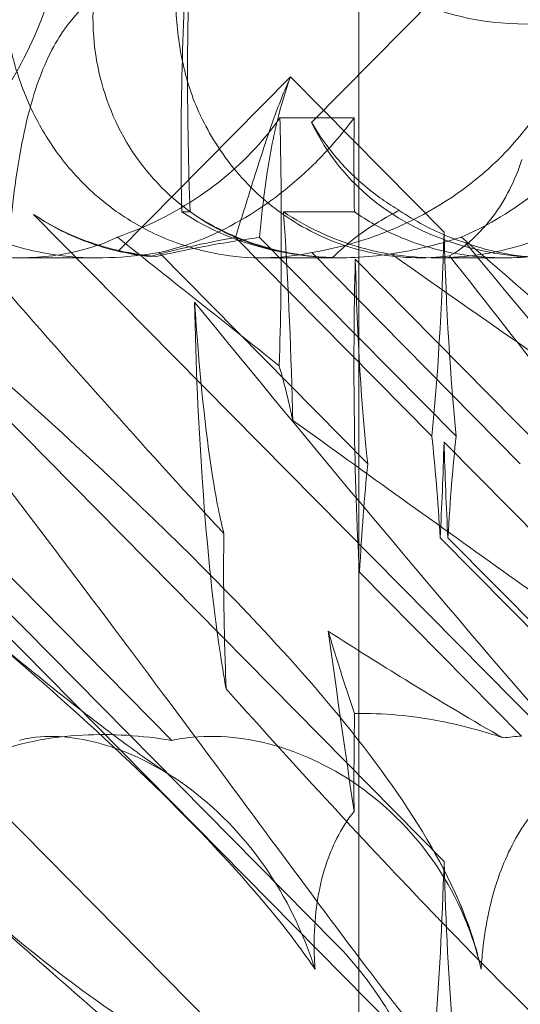
# Model space of a CAD drawing. Units: millimetres. Extents: x -3816 to 6238, y 6741 to 16496.
# Drawn here: x 1042 to 1066, y 10664 to 10711 of the extents above; entities that cross this region are included whole.
import ezdxf

# ---------------------------------------------------------------- set-up
doc = ezdxf.new("R2010")
doc.units = ezdxf.units.MM

# ---------------------------------------------------------------- blocks, each defined once
blk = doc.blocks.new('A$C14E317D6')
at = {"color": 0, "linetype": 'Continuous', "lineweight": 0}
for p, q in [((1058.147, 10715.014), (1058.147, 10661.425)), ((1055.902, 10705.86), (1062.404, 10712.439)), ((1062.216, 10670.62), (1025.249, 10708.028)), ((1054.896, 10708.028), (1046.695, 10699.729)), ((1062.216, 10700.62), (1054.896, 10708.028)), ((1054.39, 10706.071), (1057.928, 10706.071)), ((1012.993, 10701.468), (1052.643, 10661.345)), ((1042.64, 10701.468), (1082.289, 10661.345)), ((1049.705, 10701.596), (1050.104, 10701.596)), ((1054.561, 10701.596), (1057.938, 10701.596)), ((1022.616, 10700.376), (1060.732, 10661.806)), ((1023.776, 10700.376), (1057.023, 10666.732)), ((1052.262, 10700.376), (1061.636, 10690.891)), ((1053.422, 10700.376), (1062.796, 10690.891)), ((1049.239, 10676.396), (1026.257, 10699.652)), ((1058.577, 10689.583), (1048.626, 10699.652)), ((1065.855, 10689.583), (1055.904, 10699.652)), ((1045.742, 10699.402), (1041.989, 10699.402)), ((1057.273, 10699.402), (1053.521, 10699.402)), ((1081.361, 10675.671), (1057.983, 10699.329)), ((1065.113, 10699.402), (1061.85, 10699.402)), ((1096.589, 10655.837), (1062.216, 10690.62)), ((1090.177, 10657.575), (1062.029, 10686.059)), ((1062.403, 10686.059), (1084.387, 10663.812)), ((1058.184, 10684.415), (1065.904, 10676.602))]:
    blk.add_line(p, q, dxfattribs=at)
blk.add_ellipse((1066.147, 10715.014), major_axis=(8, 0), ratio=0.558357, dxfattribs=at)
for centre, major_axis, ratio, start_param, end_param in [((1051.971, 10704.642), (0, -18.835), 0.121923, 4.141306, 4.874834), ((1060.106, 10705.237), (-0.098, -21.012), 0.103948, 4.673152, 4.887028), ((1070.692, 10713.586), (-14.245, -8.737), 0.784388, 6.195563, 7.201608), ((1060.81, 10713.586), (-14.245, -8.737), 0.784388, 0.343504, 0.872737), ((1060.106, 10705.237), (-0.098, -21.012), 0.103948, 0.819796, 1.349777), ((1064.325, 10705.237), (0.098, -21.012), 0.103948, 4.933408, 5.463389), ((1053.293, 10713.586), (-14.245, -8.737), 0.784388, 0.69178, 0.814353), ((1049.287, 10713.586), (0.247, -14.183), 0.873709, 6.052591, 6.175164), ((1060.106, 10695.237), (-0.098, -21.012), 0.103948, 4.516896, 5.253931), ((1060.106, 10705.237), (-0.098, -21.012), 0.103948, 4.9979, 5.553407), ((1060.106, 10675.237), (-0.098, -21.012), 0.103948, 2.112338, 2.411814), ((1060.106, 10695.237), (-0.098, -21.012), 0.103948, 1.119272, 1.349777), ((1064.325, 10695.237), (0.098, -21.012), 0.103948, 4.933408, 5.163913), ((1064.325, 10675.237), (0.098, -21.012), 0.103948, 3.871371, 4.170847), ((1060.106, 10675.237), (-0.098, -21.012), 0.103948, 3.961389, 4.260865), ((1060.106, 10675.237), (-0.098, -21.012), 0.103948, 4.596611, 4.818951), ((1060.106, 10675.237), (-0.098, -21.012), 0.103948, 5.902355, 7.632962), ((1064.325, 10675.237), (0.098, -21.012), 0.103948, 4.933408, 6.664015)]:
    blk.add_ellipse(centre, major_axis=major_axis, ratio=ratio, start_param=start_param, end_param=end_param, dxfattribs=at)
for points, knots in [([(1029.07, 10715.546), (1029.023, 10715.058), (1028.986, 10714.528), (1028.936, 10712.548), (1029.044, 10710.98), (1029.823, 10707.903), (1030.42, 10706.469), (1032.116, 10703.889), (1033.173, 10702.768), (1035.648, 10700.966), (1036.983, 10700.335), (1039.503, 10699.585), (1040.715, 10699.413), (1042.916, 10699.393), (1043.859, 10699.513), (1045.483, 10699.891), (1046.125, 10700.136), (1046.622, 10700.379), (1046.629, 10700.383), (1046.636, 10700.386)], [6.200217, 6.200217, 6.200217, 6.200217, 6.405815, 6.405815, 6.91435, 6.91435, 7.365922, 7.365922, 7.799981, 7.799981, 8.229132, 8.229132, 8.61452, 8.61452, 8.96222, 8.96222, 9.305907, 9.305907, 9.310787, 9.310787, 9.310787, 9.310787]), ([(1048.626, 10699.652), (1047.85, 10699.521), (1047.021, 10699.434), (1045.42, 10699.384), (1044.556, 10699.42), (1042.814, 10699.664), (1041.935, 10699.873), (1040.243, 10700.473), (1039.427, 10700.867), (1037.924, 10701.816), (1037.237, 10702.372), (1036.636, 10702.979), (1036.036, 10703.587), (1035.491, 10704.278), (1034.574, 10705.777), (1034.202, 10706.586), (1033.657, 10708.249), (1033.483, 10709.106), (1033.326, 10710.785), (1033.341, 10711.607), (1033.508, 10713.112), (1033.669, 10713.882), (1033.995, 10714.942), (1034.118, 10715.283), (1034.247, 10715.599)], [8.424608, 8.424608, 8.424608, 8.424608, 8.672959, 8.672959, 8.930855, 8.930855, 9.188751, 9.188751, 9.446647, 9.446647, 9.704543, 9.704543, 9.704543, 9.962439, 9.962439, 10.220335, 10.220335, 10.478231, 10.478231, 10.736127, 10.736127, 10.985977, 10.985977, 11.112966, 11.112966, 11.112966, 11.112966]), ([(1033.399, 10700.386), (1034.482, 10700.851), (1035.621, 10701.502), (1037.798, 10703.169), (1038.796, 10704.119), (1040.614, 10706.285), (1041.394, 10707.447), (1042.799, 10710.085), (1043.352, 10711.543), (1043.906, 10713.801), (1044.039, 10714.604), (1044.109, 10715.38)], [5.234746, 5.234746, 5.234746, 5.234746, 5.54822, 5.54822, 5.835046, 5.835046, 6.117419, 6.117419, 6.450005, 6.450005, 6.641461, 6.641461, 6.641461, 6.641461]), ([(1049.63, 10715.413), (1048.497, 10715.185), (1047.189, 10714.893), (1044.58, 10714.118), (1043.23, 10713.623), (1041.541, 10712.638), (1041.08, 10712.324), (1040.2, 10711.599), (1039.794, 10711.198), (1039.419, 10710.754)], [1.6870118, 1.6870118, 1.6870118, 1.6870118, 1.9297069, 1.9297069, 2.1717669, 2.1717669, 2.2664293, 2.2664293, 2.3614409, 2.3614409, 2.3614409, 2.3614409]), ([(1055.904, 10699.652), (1055.297, 10699.521), (1054.614, 10699.434), (1053.249, 10699.384), (1052.488, 10699.42), (1050.912, 10699.664), (1050.097, 10699.873), (1048.502, 10700.473), (1047.72, 10700.867), (1046.259, 10701.816), (1045.581, 10702.372), (1044.981, 10702.979), (1044.38, 10703.587), (1043.826, 10704.278), (1042.867, 10705.777), (1042.462, 10706.586), (1041.82, 10708.249), (1041.582, 10709.106), (1041.257, 10710.785), (1041.17, 10711.607), (1041.101, 10713.112), (1041.115, 10713.882), (1041.184, 10714.942), (1041.214, 10715.283), (1041.248, 10715.599)], [8.424608, 8.424608, 8.424608, 8.424608, 8.672959, 8.672959, 8.930855, 8.930855, 9.188751, 9.188751, 9.446647, 9.446647, 9.704543, 9.704543, 9.704543, 9.962439, 9.962439, 10.220335, 10.220335, 10.478231, 10.478231, 10.736127, 10.736127, 10.985977, 10.985977, 11.112966, 11.112966, 11.112966, 11.112966]), ([(1046.398, 10715.546), (1046.197, 10715.058), (1046.016, 10714.528), (1045.501, 10712.548), (1045.359, 10710.98), (1045.749, 10707.903), (1046.203, 10706.469), (1047.647, 10703.889), (1048.597, 10702.768), (1050.895, 10700.966), (1052.168, 10700.335), (1054.66, 10699.585), (1055.896, 10699.413), (1058.274, 10699.393), (1059.352, 10699.513), (1061.363, 10699.891), (1062.245, 10700.136), (1063.023, 10700.379), (1063.034, 10700.383), (1063.045, 10700.386)], [6.200217, 6.200217, 6.200217, 6.200217, 6.405815, 6.405815, 6.91435, 6.91435, 7.365922, 7.365922, 7.799981, 7.799981, 8.229132, 8.229132, 8.61452, 8.61452, 8.96222, 8.96222, 9.305907, 9.305907, 9.310787, 9.310787, 9.310787, 9.310787]), ([(1049.552, 10714.663), (1049.435, 10713.701), (1049.37, 10712.606), (1049.451, 10710.585), (1049.547, 10709.699), (1049.919, 10707.914), (1050.2, 10707.021), (1050.599, 10706.185), (1050.601, 10706.18), (1050.603, 10706.176)], [0, 0, 0, 0, 0.3674101, 0.3674101, 0.6392432, 0.6392432, 0.9185633, 0.9185633, 0.9200023, 0.9200023, 0.9200023, 0.9200023]), ([(1049.985, 10714.089), (1048.981, 10713.772), (1048.013, 10713.393), (1046.629, 10712.638), (1046.144, 10712.324), (1045.237, 10711.599), (1044.829, 10711.198), (1044.462, 10710.754)], [2.0085283, 2.0085283, 2.0085283, 2.0085283, 2.1717669, 2.1717669, 2.2664293, 2.2664293, 2.3614409, 2.3614409, 2.3614409, 2.3614409]), ([(1050.09, 10714.122), (1050.02, 10712.248), (1049.983, 10710.248), (1049.982, 10705.969), (1050.024, 10703.751), (1050.104, 10701.596)], [2.512665, 2.512665, 2.512665, 2.512665, 8.113269, 8.113269, 14.088104, 14.088104, 14.088104, 14.088104]), ([(1044.462, 10710.754), (1044.019, 10710.218), (1043.53, 10709.474), (1042.576, 10707.152), (1042.234, 10705.742), (1041.712, 10702.776), (1041.546, 10701.212), (1041.441, 10699.809)], [0, 0, 0, 0, 0.2108998, 0.2108998, 0.4532032, 0.4532032, 0.7136693, 0.7136693, 0.7136693, 0.7136693]), ([(1052.262, 10700.376), (1052.528, 10701.192), (1052.806, 10702.09), (1053.4, 10703.98), (1053.716, 10704.972), (1054.321, 10706.658), (1054.59, 10707.353), (1054.896, 10708.028)], [3.8441239, 3.8441239, 3.8441239, 3.8441239, 4.1615449, 4.1615449, 4.4799349, 4.4799349, 4.7039593, 4.7039593, 4.7039593, 4.7039593]), ([(1053.422, 10700.376), (1053.488, 10701.192), (1053.582, 10702.09), (1053.853, 10703.98), (1054.029, 10704.972), (1054.441, 10706.658), (1054.644, 10707.353), (1054.896, 10708.028)], [3.8441239, 3.8441239, 3.8441239, 3.8441239, 4.1615449, 4.1615449, 4.4799349, 4.4799349, 4.7039593, 4.7039593, 4.7039593, 4.7039593]), ([(1046.636, 10700.386), (1047.979, 10700.851), (1049.327, 10701.502), (1051.764, 10703.169), (1052.822, 10704.119), (1053.962, 10705.491), (1054.182, 10705.779), (1054.39, 10706.071)], [5.2347463, 5.2347463, 5.2347463, 5.2347463, 5.54822, 5.54822, 5.8350461, 5.8350461, 5.9089458, 5.9089458, 5.9089458, 5.9089458]), ([(1057.928, 10706.071), (1057.58, 10705.605), (1057.213, 10705.156), (1056.269, 10704.101), (1055.677, 10703.525), (1053.895, 10701.995), (1052.567, 10701.144), (1050.351, 10700.124), (1049.437, 10699.83), (1048.626, 10699.652)], [3.321053, 3.321053, 3.321053, 3.321053, 3.486589, 3.486589, 3.732319, 3.732319, 4.227448, 4.227448, 4.594556, 4.594556, 4.594556, 4.594556]), ([(1062.483, 10699.49), (1061.914, 10699.417), (1061.299, 10699.385), (1059.302, 10699.463), (1057.86, 10699.762), (1055.391, 10700.863), (1054.377, 10701.509), (1052.649, 10703.057), (1051.928, 10703.911), (1051.059, 10705.289), (1050.819, 10705.725), (1050.603, 10706.176)], [1.476307, 1.476307, 1.476307, 1.476307, 1.724788, 1.724788, 2.235551, 2.235551, 2.617943, 2.617943, 2.957606, 2.957606, 3.106372, 3.106372, 3.106372, 3.106372]), ([(1054.35, 10694.257), (1054.426, 10696.375), (1054.457, 10698.606), (1054.454, 10702.516), (1054.432, 10704.3), (1054.39, 10706.071)], [1.488574, 1.488574, 1.488574, 1.488574, 7.952772, 7.952772, 13.172235, 13.172235, 13.172235, 13.172235]), ([(1066.504, 10706.071), (1066.17, 10705.605), (1065.808, 10705.156), (1064.851, 10704.101), (1064.229, 10703.525), (1062.3, 10701.995), (1060.783, 10701.144), (1058.113, 10700.124), (1056.966, 10699.83), (1055.904, 10699.652)], [3.321053, 3.321053, 3.321053, 3.321053, 3.486589, 3.486589, 3.732319, 3.732319, 4.227448, 4.227448, 4.594556, 4.594556, 4.594556, 4.594556]), ([(1063.045, 10700.386), (1064.128, 10700.851), (1065.268, 10701.502), (1067.444, 10703.169), (1068.442, 10704.119), (1069.594, 10705.491), (1069.822, 10705.779), (1070.041, 10706.071)], [5.2347463, 5.2347463, 5.2347463, 5.2347463, 5.54822, 5.54822, 5.8350461, 5.8350461, 5.9089458, 5.9089458, 5.9089458, 5.9089458]), ([(1060.081, 10701.664), (1060.051, 10701.682), (1060.022, 10701.699), (1059.438, 10702.053), (1058.877, 10702.451), (1057.808, 10703.372), (1057.298, 10703.896), (1056.544, 10704.847), (1056.253, 10705.264), (1055.959, 10705.762), (1055.93, 10705.811), (1055.902, 10705.86)], [4.555887, 4.555887, 4.555887, 4.555887, 4.678786, 4.678786, 7.018179, 7.018179, 9.357572, 9.357572, 10.883095, 10.883095, 11.048103, 11.048103, 11.048103, 11.048103]), ([(1062.483, 10699.49), (1063.243, 10699.924), (1063.951, 10700.569), (1065.13, 10702.159), (1065.607, 10703.071), (1065.934, 10704.081)], [0, 0, 0, 0, 0.3731965, 0.3731965, 0.7227276, 0.7227276, 0.7227276, 0.7227276]), ([(1042.64, 10701.468), (1042.709, 10701.422), (1042.779, 10701.376), (1043.606, 10700.854), (1044.426, 10700.459), (1045.517, 10700.074), (1045.758, 10699.997), (1046.002, 10699.927)], [5.087435, 5.087435, 5.087435, 5.087435, 5.1117169, 5.1117169, 5.3711624, 5.3711624, 5.4438803, 5.4438803, 5.4438803, 5.4438803]), ([(1045.879, 10699.927), (1045.649, 10699.997), (1045.42, 10700.074), (1044.38, 10700.459), (1043.585, 10700.854), (1042.776, 10701.376), (1042.708, 10701.422), (1042.64, 10701.468)], [4.2606624, 4.2606624, 4.2606624, 4.2606624, 4.3333803, 4.3333803, 4.5928258, 4.5928258, 4.6171077, 4.6171077, 4.6171077, 4.6171077]), ([(1050.104, 10701.596), (1050.859, 10701.078), (1051.668, 10700.649), (1053.509, 10699.919), (1054.543, 10699.655), (1056.034, 10699.461), (1056.469, 10699.425), (1056.904, 10699.41)], [0.003415, 0.003415, 0.003415, 0.003415, 2.753474, 2.753474, 5.959992, 5.959992, 7.271925, 7.271925, 7.271925, 7.271925]), ([(1054.561, 10701.596), (1055.684, 10700.839), (1056.882, 10700.295), (1058.629, 10699.775), (1059.186, 10699.65), (1059.741, 10699.562)], [7.8437191, 7.8437191, 7.8437191, 7.8437191, 8.2291325, 8.2291325, 8.408049, 8.408049, 8.408049, 8.408049]), ([(1055.002, 10691.652), (1054.998, 10691.826), (1054.994, 10691.999), (1054.907, 10695.363), (1054.758, 10698.607), (1054.561, 10701.596)], [-38.766129, -38.766129, -38.766129, -38.766129, -38.240143, -38.240143, -28.593288, -28.593288, -28.593288, -28.593288]), ([(1056.904, 10699.41), (1057.152, 10699.659), (1057.414, 10699.898), (1058.333, 10700.655), (1059.028, 10701.102), (1059.748, 10701.49)], [5.055182, 5.055182, 5.055182, 5.055182, 6.133109, 6.133109, 8.615948, 8.615948, 8.615948, 8.615948]), ([(1057.938, 10701.596), (1058.246, 10701.381), (1058.564, 10701.18), (1059.368, 10700.724), (1059.865, 10700.487), (1060.889, 10700.081), (1061.416, 10699.912), (1062.489, 10699.647), (1063.036, 10699.55), (1064.14, 10699.425), (1064.697, 10699.397), (1065.809, 10699.408), (1066.364, 10699.447), (1067.461, 10699.583), (1068.003, 10699.681), (1069.069, 10699.928), (1069.619, 10700.085), (1070.218, 10700.288), (1070.273, 10700.307), (1070.328, 10700.326)], [11.513058, 11.513058, 11.513058, 11.513058, 12.63609, 12.63609, 14.273015, 14.273015, 15.90994, 15.90994, 17.546865, 17.546865, 19.18379, 19.18379, 20.820715, 20.820715, 22.45764, 22.45764, 24.116949, 24.116949, 24.284093, 24.284093, 24.284093, 24.284093]), ([(1063.253, 10700.108), (1062.993, 10700.194), (1062.734, 10700.288), (1061.638, 10700.727), (1060.833, 10701.152), (1060.081, 10701.664)], [2.1519168, 2.1519168, 2.1519168, 2.1519168, 2.2355509, 2.2355509, 2.5079851, 2.5079851, 2.5079851, 2.5079851]), ([(1016.99, 10700.386), (1025.665, 10693.491), (1033.805, 10687.098), (1045.232, 10677.33), (1049.586, 10673.315), (1053.235, 10669.141), (1053.56, 10668.758), (1053.874, 10668.379)], [0.744825, 0.744825, 0.744825, 0.744825, 4.153495, 4.153495, 6.55298, 6.55298, 6.798196, 6.798196, 6.798196, 6.798196]), ([(1033.399, 10700.386), (1041.456, 10693.491), (1048.552, 10687.098), (1057.61, 10677.33), (1060.743, 10673.315), (1062.743, 10669.141), (1062.914, 10668.758), (1063.07, 10668.379)], [0.744825, 0.744825, 0.744825, 0.744825, 4.153495, 4.153495, 6.55298, 6.55298, 6.798196, 6.798196, 6.798196, 6.798196]), ([(1048.196, 10699.463), (1048.813, 10699.634), (1049.416, 10699.781), (1050.819, 10700.098), (1051.587, 10700.25), (1052.262, 10700.376)], [5.8345592, 5.8345592, 5.8345592, 5.8345592, 6.0510548, 6.0510548, 6.3621798, 6.3621798, 6.3621798, 6.3621798]), ([(1048.501, 10699.463), (1049.207, 10699.634), (1049.912, 10699.781), (1051.589, 10700.098), (1052.544, 10700.25), (1053.422, 10700.376)], [5.8345592, 5.8345592, 5.8345592, 5.8345592, 6.0510548, 6.0510548, 6.3621798, 6.3621798, 6.3621798, 6.3621798]), ([(1045.879, 10699.927), (1046.47, 10699.748), (1047.064, 10699.617), (1047.831, 10699.504), (1048.015, 10699.481), (1048.196, 10699.463)], [5.4438803, 5.4438803, 5.4438803, 5.4438803, 5.6306079, 5.6306079, 5.6898746, 5.6898746, 5.6898746, 5.6898746]), ([(1046.002, 10699.927), (1046.627, 10699.748), (1047.264, 10699.617), (1048.099, 10699.504), (1048.301, 10699.481), (1048.501, 10699.463)], [5.4438803, 5.4438803, 5.4438803, 5.4438803, 5.6306079, 5.6306079, 5.6898746, 5.6898746, 5.6898746, 5.6898746]), ([(1066.848, 10700.326), (1065.959, 10699.981), (1064.996, 10699.719), (1062.588, 10699.351), (1061.152, 10699.346), (1059.741, 10699.562)], [10.231745, 10.231745, 10.231745, 10.231745, 13.390386, 13.390386, 17.694331, 17.694331, 17.694331, 17.694331]), ([(1067.339, 10699.402), (1067.279, 10699.402), (1067.218, 10699.402), (1065.832, 10699.422), (1064.528, 10699.65), (1063.268, 10700.103), (1063.261, 10700.106), (1063.253, 10700.108)], [-11.52256, -11.52256, -11.52256, -11.52256, -11.326579, -11.326579, -7.037978, -7.037978, -7.0125, -7.0125, -7.0125, -7.0125]), ([(1063.44, 10699.884), (1067.834, 10694.577), (1072.257, 10689.353), (1083.572, 10676.37), (1089.999, 10669.386), (1097.636, 10661.811), (1099.623, 10659.926), (1103.41, 10656.536), (1105.191, 10655.06), (1106.772, 10653.873)], [7.081377, 7.081377, 7.081377, 7.081377, 27.785131, 27.785131, 61.003921, 61.003921, 73.408096, 73.408096, 86.272402, 86.272402, 86.272402, 86.272402]), ([(1064.21, 10660.165), (1064.204, 10660.085), (1064.194, 10660.012), (1064.121, 10659.666), (1063.97, 10659.503), (1062.991, 10660.089), (1062.043, 10661.095), (1058.797, 10665.153), (1056.45, 10668.317), (1050.315, 10676.602), (1046.763, 10681.391), (1039.754, 10690.624), (1036.363, 10695.018), (1032.837, 10699.49)], [9.892609, 9.892609, 9.892609, 9.892609, 10.252484, 10.252484, 11.828724, 11.828724, 13.905795, 13.905795, 16.278815, 16.278815, 18.675757, 18.675757, 20.663569, 20.663569, 20.663569, 20.663569]), ([(1059.741, 10699.562), (1064.55, 10696.161), (1069.394, 10692.81), (1079.361, 10686.085), (1084.08, 10683.007), (1089.795, 10679.417), (1091.525, 10678.354), (1093.634, 10677.111), (1094.171, 10676.8), (1094.68, 10676.513)], [5.093237, 5.093237, 5.093237, 5.093237, 22.710348, 22.710348, 42.842216, 42.842216, 52.222329, 52.222329, 55.621054, 55.621054, 55.621054, 55.621054]), ([(1072.716, 10686.256), (1072.67, 10686.317), (1072.624, 10686.377), (1069.4, 10690.624), (1066.009, 10695.018), (1062.483, 10699.49)], [18.646892, 18.646892, 18.646892, 18.646892, 18.675757, 18.675757, 20.663569, 20.663569, 20.663569, 20.663569]), ([(1097.264, 10647.795), (1096.22, 10648.159), (1094.74, 10649.107), (1090.165, 10652.757), (1086.735, 10655.993), (1078.076, 10664.885), (1072.673, 10670.866), (1061.623, 10683.608), (1055.956, 10690.379), (1050.321, 10697.289)], [4.641151, 4.641151, 4.641151, 4.641151, 19.71964, 19.71964, 41.775329, 41.775329, 69.177854, 69.177854, 95.844544, 95.844544, 95.844544, 95.844544]), ([(1050.321, 10697.289), (1050.374, 10694.325), (1050.502, 10691.401), (1050.915, 10685.508), (1051.225, 10682.566), (1051.677, 10679.683), (1051.749, 10679.254), (1051.823, 10678.85)], [-40.14926, -40.14926, -40.14926, -40.14926, -32.423251, -32.423251, -23.399711, -23.399711, -21.71485, -21.71485, -21.71485, -21.71485]), ([(1050.321, 10697.289), (1050.517, 10694.257), (1050.787, 10691.582), (1051.297, 10688.156), (1051.503, 10687.085), (1051.715, 10686.256)], [18.172586, 18.172586, 18.172586, 18.172586, 27.11739, 27.11739, 32.500492, 32.500492, 32.500492, 32.500492]), ([(1079.175, 10674.466), (1078.185, 10675.143), (1077.098, 10675.904), (1074.12, 10678), (1072.114, 10679.425), (1068.498, 10681.995), (1066.91, 10683.125), (1062, 10686.625), (1058.522, 10689.113), (1055.002, 10691.652)], [4.190542, 4.190542, 4.190542, 4.190542, 9.696993, 9.696993, 18.430511, 18.430511, 24.849398, 24.849398, 37.952611, 37.952611, 37.952611, 37.952611]), ([(1051.715, 10686.256), (1051.659, 10686.317), (1051.603, 10686.377), (1051.298, 10686.708), (1051.049, 10686.978), (1050.8, 10687.25)], [18.6468919, 18.6468919, 18.6468919, 18.6468919, 18.6757565, 18.6757565, 18.8038471, 18.8038471, 18.8038471, 18.8038471]), ([(1051.715, 10686.256), (1051.684, 10684.256), (1051.707, 10682.065), (1051.798, 10679.473), (1051.81, 10679.162), (1051.823, 10678.85)], [4.907271, 4.907271, 4.907271, 4.907271, 10.882489, 10.882489, 11.69439, 11.69439, 11.69439, 11.69439]), ([(1039.101, 10682.563), (1040.419, 10681.451), (1041.69, 10680.4), (1044.019, 10678.521), (1045.092, 10677.68), (1046.924, 10676.293), (1047.712, 10675.72), (1048.697, 10675.039), (1048.998, 10674.839), (1049.245, 10674.681)], [0, 0, 0, 0, 6.491273, 6.491273, 12.676582, 12.676582, 18.234256, 18.234256, 21.128953, 21.128953, 21.128953, 21.128953]), ([(1056.686, 10681.598), (1057.961, 10680.788), (1059.194, 10680.014), (1062.067, 10678.243), (1063.657, 10677.291), (1065.033, 10676.513)], [8.845947, 8.845947, 8.845947, 8.845947, 14.099964, 14.099964, 21.744621, 21.744621, 21.744621, 21.744621]), ([(1057.948, 10677.674), (1057.774, 10678.168), (1057.6, 10678.697), (1057.179, 10680.014), (1056.933, 10680.819), (1056.686, 10681.598)], [-30.308207, -30.308207, -30.308207, -30.308207, -26.687334, -26.687334, -21.595032, -21.595032, -21.595032, -21.595032]), ([(1051.823, 10678.85), (1055.259, 10675.005), (1058.546, 10671.44), (1061.825, 10668.026), (1062.015, 10667.828), (1062.205, 10667.632)], [18.544746, 18.544746, 18.544746, 18.544746, 35.987257, 35.987257, 37.065023, 37.065023, 37.065023, 37.065023]), ([(1065.033, 10676.513), (1064.053, 10676.849), (1063.045, 10677.118), (1060.704, 10677.57), (1059.311, 10677.709), (1057.948, 10677.674)], [-8.092893, -8.092893, -8.092893, -8.092893, -5.014793, -5.014793, -0.955295, -0.955295, -0.955295, -0.955295]), ([(1049.239, 10676.396), (1047.803, 10676.629), (1046.356, 10676.718), (1043.475, 10676.572), (1041.849, 10676.295), (1039.546, 10675.292), (1038.791, 10674.846), (1037.54, 10673.808), (1037.043, 10673.277), (1036.011, 10671.863), (1035.561, 10670.963), (1034.794, 10668.84), (1034.548, 10667.598), (1034.384, 10666.102), (1034.357, 10665.797), (1034.337, 10665.489)], [1.456204, 1.456204, 1.456204, 1.456204, 2.049009, 2.049009, 2.698698, 2.698698, 3.035507, 3.035507, 3.307792, 3.307792, 3.681547, 3.681547, 4.157629, 4.157629, 4.277923, 4.277923, 4.277923, 4.277923]), ([(1055.28, 10667.519), (1055.247, 10667.592), (1055.214, 10667.664), (1054.419, 10669.37), (1053.409, 10670.905), (1050.901, 10673.589), (1049.475, 10674.639), (1046.877, 10675.968), (1045.686, 10676.35), (1043.928, 10676.6), (1043.302, 10676.61), (1042.456, 10676.511), (1042.199, 10676.461), (1041.961, 10676.396)], [1.763578, 1.763578, 1.763578, 1.763578, 1.787619, 1.787619, 2.328684, 2.328684, 2.885101, 2.885101, 3.353872, 3.353872, 3.639349, 3.639349, 3.779264, 3.779264, 3.779264, 3.779264]), ([(1063.364, 10667.519), (1063.336, 10667.592), (1063.307, 10667.664), (1062.618, 10669.37), (1061.652, 10670.905), (1059.158, 10673.589), (1057.698, 10674.639), (1054.957, 10675.968), (1053.668, 10676.35), (1051.668, 10676.6), (1050.931, 10676.61), (1049.882, 10676.511), (1049.553, 10676.461), (1049.239, 10676.396)], [1.763578, 1.763578, 1.763578, 1.763578, 1.787619, 1.787619, 2.328684, 2.328684, 2.885101, 2.885101, 3.353872, 3.353872, 3.639349, 3.639349, 3.779264, 3.779264, 3.779264, 3.779264]), ([(1057.924, 10673.012), (1057.84, 10672.904), (1057.758, 10672.794), (1057.109, 10671.863), (1056.714, 10670.963), (1056.121, 10668.84), (1056.006, 10667.598), (1056.028, 10666.102), (1056.041, 10665.797), (1056.063, 10665.489)], [3.256334, 3.256334, 3.256334, 3.256334, 3.307792, 3.307792, 3.681547, 3.681547, 4.157629, 4.157629, 4.277923, 4.277923, 4.277923, 4.277923]), ([(1066.508, 10673.012), (1066.421, 10672.904), (1066.336, 10672.794), (1065.657, 10671.863), (1065.207, 10670.963), (1064.44, 10668.84), (1064.195, 10667.598), (1064.03, 10666.102), (1064.003, 10665.797), (1063.983, 10665.489)], [3.256334, 3.256334, 3.256334, 3.256334, 3.307792, 3.307792, 3.681547, 3.681547, 4.157629, 4.157629, 4.277923, 4.277923, 4.277923, 4.277923]), ([(1043.716, 10646.798), (1042.623, 10646.798), (1041.554, 10646.909), (1039.621, 10647.276), (1038.742, 10647.525), (1037.152, 10648.082), (1036.434, 10648.391), (1034.954, 10649.099), (1034.211, 10649.507), (1032.371, 10650.594), (1031.289, 10651.308), (1028.755, 10653.08), (1027.28, 10654.184), (1024.383, 10656.445), (1022.978, 10657.577), (1020.102, 10659.953), (1018.629, 10661.198), (1015.56, 10663.834), (1013.959, 10665.233), (1010.971, 10667.881), (1009.589, 10669.12), (1008.194, 10670.382)], [0, 0, 0, 0, 3.568054, 3.568054, 7.020613, 7.020613, 10.539641, 10.539641, 14.852564, 14.852564, 21.450042, 21.450042, 29.690876, 29.690876, 36.818893, 36.818893, 43.815154, 43.815154, 51.059946, 51.059946, 57.126079, 57.126079, 57.126079, 57.126079]), ([(1055.065, 10655.637), (1054.236, 10656.287), (1053.385, 10656.968), (1051.127, 10658.805), (1049.687, 10660.005), (1046.695, 10662.547), (1045.136, 10663.896), (1041.89, 10666.746), (1040.195, 10668.257), (1038.267, 10669.996), (1038.054, 10670.189), (1037.84, 10670.382)], [2.622564, 2.622564, 2.622564, 2.622564, 6.989037, 6.989037, 13.956196, 13.956196, 21.104779, 21.104779, 28.587199, 28.587199, 29.515694, 29.515694, 29.515694, 29.515694]), ([(1057.164, 10660.165), (1057.055, 10660.085), (1056.933, 10660.012), (1056.216, 10659.666), (1055.31, 10659.503), (1052.216, 10660.089), (1049.951, 10661.095), (1044.381, 10664.778), (1041.301, 10667.25), (1037.84, 10670.382)], [9.892609, 9.892609, 9.892609, 9.892609, 10.252484, 10.252484, 11.828724, 11.828724, 13.905795, 13.905795, 15.867439, 15.867439, 15.867439, 15.867439]), ([(1053.874, 10668.379), (1054.656, 10667.433), (1055.362, 10666.511), (1056.013, 10665.561), (1056.038, 10665.525), (1056.063, 10665.489)], [6.798196, 6.798196, 6.798196, 6.798196, 7.4100262, 7.4100262, 7.4345264, 7.4345264, 7.4345264, 7.4345264]), ([(1063.07, 10668.379), (1063.46, 10667.433), (1063.758, 10666.511), (1063.968, 10665.561), (1063.976, 10665.525), (1063.983, 10665.489)], [6.798196, 6.798196, 6.798196, 6.798196, 7.4100262, 7.4100262, 7.4345264, 7.4345264, 7.4345264, 7.4345264]), ([(1062.205, 10667.632), (1064.514, 10665.242), (1066.745, 10663.016), (1070.726, 10659.238), (1072.496, 10657.643), (1074.139, 10656.259), (1074.143, 10656.256), (1074.147, 10656.253)], [37.065023, 37.065023, 37.065023, 37.065023, 50.17558, 50.17558, 61.774185, 61.774185, 61.802702, 61.802702, 61.802702, 61.802702]), ([(1057.023, 10666.732), (1057.993, 10665.751), (1058.846, 10664.646), (1060.245, 10662.363), (1060.766, 10661.248), (1061.432, 10659.518), (1061.646, 10658.836), (1061.94, 10657.705), (1062.022, 10657.262), (1062.047, 10656.974)], [0, 0, 0, 0, 0.416325, 0.416325, 0.821659, 0.821659, 1.118988, 1.118988, 1.405666, 1.405666, 1.405666, 1.405666])]:
    blk.add_open_spline(points, degree=3, knots=knots, dxfattribs=at)
for points in [[(1059.748, 10701.49), (1059.858, 10701.549), (1059.969, 10701.608), (1060.081, 10701.664)], [(1046.636, 10700.386), (1049.265, 10698.296), (1051.844, 10696.251), (1054.35, 10694.257)], [(1063.045, 10700.386), (1065.487, 10698.296), (1067.84, 10696.251), (1070.082, 10694.257)], [(1063.253, 10700.108), (1063.316, 10700.033), (1063.378, 10699.959), (1063.44, 10699.884)], [(1050.8, 10687.25), (1047.18, 10691.19), (1043.525, 10695.306), (1039.893, 10699.49)], [(1055.002, 10691.652), (1054.791, 10692.636), (1054.573, 10693.527), (1054.35, 10694.257)], [(1057.924, 10673.012), (1057.52, 10675.684), (1057.112, 10678.658), (1056.686, 10681.598)], [(1065.904, 10676.602), (1065.615, 10676.579), (1065.324, 10676.549), (1065.033, 10676.513)], [(1061.944, 10670.727), (1062.36, 10669.961), (1062.758, 10669.159), (1063.127, 10668.243)], [(1063.127, 10668.243), (1063.279, 10667.865), (1063.426, 10667.467), (1063.563, 10667.044)], [(1056.063, 10665.489), (1055.842, 10666.167), (1055.583, 10666.847), (1055.28, 10667.519)], [(1063.983, 10665.489), (1063.828, 10666.167), (1063.623, 10666.847), (1063.364, 10667.519)]]:
    blk.add_open_spline(points, degree=3, dxfattribs=at)

msp = doc.modelspace()

# ---------------------------------------------------------------- block references
msp.add_blockref('A$C14E317D6', (0, 0))

doc.saveas('drawing.dxf')
